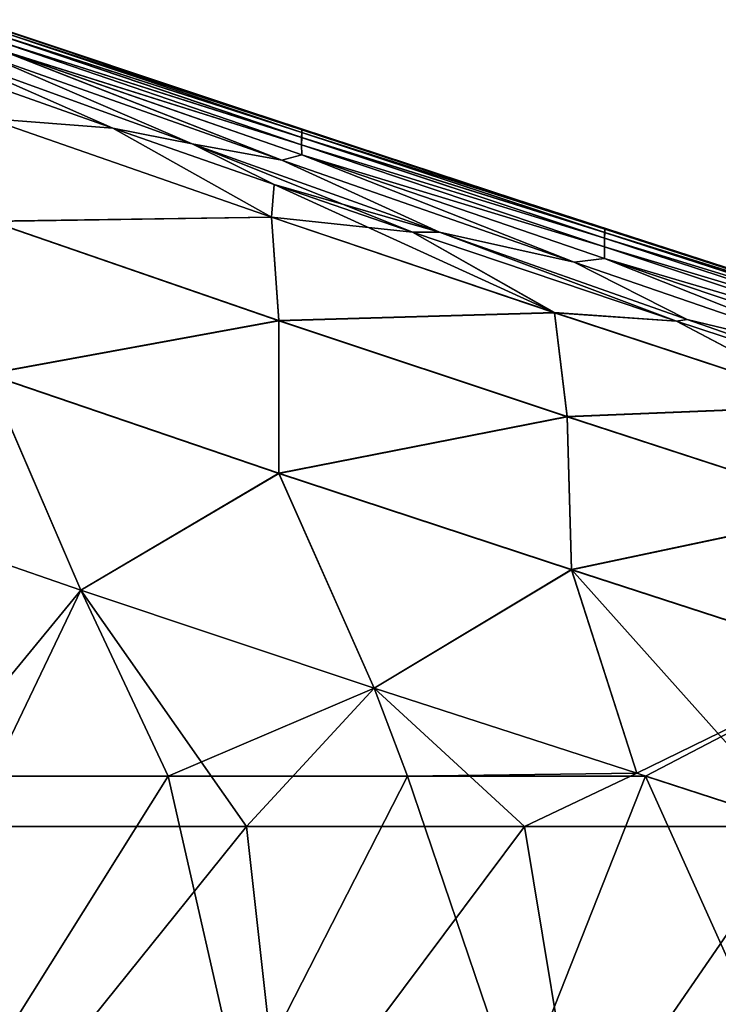
# Model space of a CAD drawing. Units: millimetres. Extents: x -119 to 589, y 21 to 701.
# Drawn here: x 209 to 253, y 634 to 694 of the extents above; entities that cross this region are included whole.
import ezdxf

# ---------------------------------------------------------------- set-up
doc = ezdxf.new("R2010")
doc.units = ezdxf.units.MM
doc.header["$LTSCALE"] = 65.185185
for name, color, linetype in [('1', 7, 'CONTINUOUS'), ('14', 7, 'CONTINUOUS'), ('15', 7, 'CONTINUOUS'), ('16', 7, 'CONTINUOUS'), ('2', 7, 'CONTINUOUS'), ('3', 7, 'CONTINUOUS')]:
    doc.layers.add(name, color=color, linetype=linetype)

msp = doc.modelspace()

# ---------------------------------------------------------------- linework, layer by layer
at = {"layer": '1', "linetype": 'Continuous'}
for points in [[(206.526, 694.495, -250), (223.397, 688.863, -250), (208.1, 693.925, -268.778), (206.526, 694.495, -250)], [(208.1, 693.925, -268.778), (223.397, 688.863, -250), (226.793, 687.691, -268.785), (208.1, 693.925, -268.778)], [(208.1, 693.925, -268.778), (226.793, 687.691, -268.785), (208.101, 693.785, -288.769), (208.1, 693.925, -268.778)], [(208.101, 693.785, -288.769), (226.793, 687.691, -268.785), (226.787, 687.522, -288.783), (208.101, 693.785, -288.769)], [(208.101, 693.785, -288.769), (226.787, 687.522, -288.783), (208.103, 693.531, -308.749), (208.101, 693.785, -288.769)], [(208.103, 693.531, -308.749), (226.787, 687.522, -288.783), (226.783, 687.216, -308.769), (208.103, 693.531, -308.749)], [(208.103, 693.531, -308.749), (226.783, 687.216, -308.769), (208.108, 693.153, -328.722), (208.103, 693.531, -308.749)], [(208.108, 693.153, -328.722), (226.783, 687.216, -308.769), (226.781, 686.761, -328.747), (208.108, 693.153, -328.722)], [(208.108, 693.153, -328.722), (226.781, 686.761, -328.747), (208.13, 692.636, -348.69), (208.108, 693.153, -328.722)], [(207.524, 692.194, -368.654), (208.13, 692.636, -348.69), (225.552, 685.813, -368.68), (207.524, 692.194, -368.654)], [(208.13, 692.636, -348.69), (226.781, 686.761, -328.747), (226.797, 686.147, -348.717), (208.13, 692.636, -348.69)], [(208.13, 692.636, -348.69), (226.797, 686.147, -348.717), (225.552, 685.813, -368.68), (208.13, 692.636, -348.69)], [(203.18, 692.02, -405.438), (204.783, 692.335, -388.608), (215.119, 687.79, -402.628), (203.18, 692.02, -405.438)], [(204.783, 692.335, -388.608), (207.524, 692.194, -368.654), (220.028, 686.817, -388.628), (204.783, 692.335, -388.608)], [(204.783, 692.335, -388.608), (220.028, 686.817, -388.628), (215.119, 687.79, -402.628), (204.783, 692.335, -388.608)], [(207.524, 692.194, -368.654), (225.552, 685.813, -368.68), (220.028, 686.817, -388.628), (207.524, 692.194, -368.654)], [(223.397, 688.863, -250), (240.038, 683.391, -250), (226.793, 687.691, -268.785), (223.397, 688.863, -250)], [(215.119, 687.79, -402.628), (220.028, 686.817, -388.628), (225.091, 684.314, -400.172), (215.119, 687.79, -402.628)], [(226.787, 687.522, -288.783), (245.504, 681.349, -288.796), (226.783, 687.216, -308.769), (226.787, 687.522, -288.783)], [(226.793, 687.691, -268.785), (245.515, 681.548, -268.791), (226.787, 687.522, -288.783), (226.793, 687.691, -268.785)], [(226.787, 687.522, -288.783), (245.515, 681.548, -268.791), (245.504, 681.349, -288.796), (226.787, 687.522, -288.783)], [(226.793, 687.691, -268.785), (240.038, 683.391, -250), (245.515, 681.548, -268.791), (226.793, 687.691, -268.785)], [(226.783, 687.216, -308.769), (245.496, 680.987, -308.787), (226.781, 686.761, -328.747), (226.783, 687.216, -308.769)], [(226.783, 687.216, -308.769), (245.504, 681.349, -288.796), (245.496, 680.987, -308.787), (226.783, 687.216, -308.769)], [(220.028, 686.817, -388.628), (225.552, 685.813, -368.68), (235.301, 681.359, -388.646), (220.028, 686.817, -388.628)], [(220.028, 686.817, -388.628), (235.301, 681.359, -388.646), (225.091, 684.314, -400.172), (220.028, 686.817, -388.628)], [(226.781, 686.761, -328.747), (245.496, 680.987, -308.787), (245.49, 680.453, -328.769), (226.781, 686.761, -328.747)], [(226.781, 686.761, -328.747), (245.49, 680.453, -328.769), (226.797, 686.147, -348.717), (226.781, 686.761, -328.747)], [(225.552, 685.813, -368.68), (226.797, 686.147, -348.717), (243.616, 679.512, -368.703), (225.552, 685.813, -368.68)], [(225.552, 685.813, -368.68), (243.616, 679.512, -368.703), (235.301, 681.359, -388.646), (225.552, 685.813, -368.68)], [(226.797, 686.147, -348.717), (245.49, 680.453, -328.769), (245.501, 679.744, -348.741), (226.797, 686.147, -348.717)], [(226.797, 686.147, -348.717), (245.501, 679.744, -348.741), (243.616, 679.512, -368.703), (226.797, 686.147, -348.717)], [(225.091, 684.314, -400.172), (235.301, 681.359, -388.646), (233.644, 681.373, -397.962), (225.091, 684.314, -400.172)], [(240.038, 683.391, -250), (256.449, 678.068, -250), (245.515, 681.548, -268.791), (240.038, 683.391, -250)], [(245.515, 681.548, -268.791), (264.264, 675.487, -268.797), (245.504, 681.349, -288.796), (245.515, 681.548, -268.791)], [(245.515, 681.548, -268.791), (256.449, 678.068, -250), (264.264, 675.487, -268.797), (245.515, 681.548, -268.791)], [(233.644, 681.373, -397.962), (235.301, 681.359, -388.646), (249.949, 675.876, -393.418), (233.644, 681.373, -397.962)], [(235.301, 681.359, -388.646), (243.616, 679.512, -368.703), (250.598, 675.96, -388.662), (235.301, 681.359, -388.646)], [(235.301, 681.359, -388.646), (250.598, 675.96, -388.662), (249.949, 675.876, -393.418), (235.301, 681.359, -388.646)], [(245.496, 680.987, -308.787), (264.24, 674.835, -308.803), (245.49, 680.453, -328.769), (245.496, 680.987, -308.787)], [(245.504, 681.349, -288.796), (264.251, 675.254, -288.807), (245.496, 680.987, -308.787), (245.504, 681.349, -288.796)], [(245.496, 680.987, -308.787), (264.251, 675.254, -288.807), (264.24, 674.835, -308.803), (245.496, 680.987, -308.787)], [(245.504, 681.349, -288.796), (264.264, 675.487, -268.797), (264.251, 675.254, -288.807), (245.504, 681.349, -288.796)], [(245.49, 680.453, -328.769), (264.24, 674.835, -308.803), (264.232, 674.222, -328.788), (245.49, 680.453, -328.769)], [(245.49, 680.453, -328.769), (264.232, 674.222, -328.788), (245.501, 679.744, -348.741), (245.49, 680.453, -328.769)], [(243.616, 679.512, -368.703), (245.501, 679.744, -348.741), (261.714, 673.287, -368.723), (243.616, 679.512, -368.703)], [(245.501, 679.744, -348.741), (264.232, 674.222, -328.788), (264.239, 673.417, -348.762), (245.501, 679.744, -348.741)], [(245.501, 679.744, -348.741), (264.239, 673.417, -348.762), (261.714, 673.287, -368.723), (245.501, 679.744, -348.741)], [(243.616, 679.512, -368.703), (261.714, 673.287, -368.723), (250.598, 675.96, -388.662), (243.616, 679.512, -368.703)], [(250.598, 675.96, -388.662), (265.921, 670.615, -388.675), (249.949, 675.876, -393.418), (250.598, 675.96, -388.662)], [(250.598, 675.96, -388.662), (261.714, 673.287, -368.723), (265.921, 670.615, -388.675), (250.598, 675.96, -388.662)]]:
    msp.add_3dface(points, dxfattribs=at)
at = {"layer": '14', "linetype": 'Continuous'}
for points in [[(223.397, 688.863, -250), (206.526, 694.495, -250), (208.102, 693.925, -231.222), (223.397, 688.863, -250)], [(223.397, 688.863, -250), (208.102, 693.925, -231.222), (226.794, 687.69, -231.215), (223.397, 688.863, -250)], [(208.102, 693.925, -231.222), (208.104, 693.784, -211.231), (226.794, 687.69, -231.215), (208.102, 693.925, -231.222)], [(208.104, 693.784, -211.231), (208.108, 693.53, -191.251), (226.79, 687.522, -211.217), (208.104, 693.784, -211.231)], [(208.104, 693.784, -211.231), (226.79, 687.522, -211.217), (226.794, 687.69, -231.215), (208.104, 693.784, -211.231)], [(208.108, 693.53, -191.251), (208.113, 693.151, -171.278), (226.787, 687.215, -191.231), (208.108, 693.53, -191.251)], [(208.108, 693.53, -191.251), (226.787, 687.215, -191.231), (226.79, 687.522, -211.217), (208.108, 693.53, -191.251)], [(208.113, 693.151, -171.278), (208.127, 692.637, -151.31), (226.786, 686.759, -171.253), (208.113, 693.151, -171.278)], [(208.113, 693.151, -171.278), (226.786, 686.759, -171.253), (226.787, 687.215, -191.231), (208.113, 693.151, -171.278)], [(207.522, 692.199, -131.468), (225.551, 685.818, -131.428), (208.127, 692.637, -151.31), (207.522, 692.199, -131.468)], [(208.127, 692.637, -151.31), (225.551, 685.818, -131.428), (226.794, 686.148, -151.283), (208.127, 692.637, -151.31)], [(208.127, 692.637, -151.31), (226.794, 686.148, -151.283), (226.786, 686.759, -171.253), (208.127, 692.637, -151.31)], [(215.119, 687.79, -97.372), (204.782, 692.338, -111.446), (203.18, 692.02, -94.562), (215.119, 687.79, -97.372)], [(220.028, 686.819, -111.413), (207.522, 692.199, -131.468), (204.782, 692.338, -111.446), (220.028, 686.819, -111.413)], [(220.028, 686.819, -111.413), (204.782, 692.338, -111.446), (215.119, 687.79, -97.372), (220.028, 686.819, -111.413)], [(225.551, 685.818, -131.428), (207.522, 692.199, -131.468), (220.028, 686.819, -111.413), (225.551, 685.818, -131.428)], [(240.038, 683.391, -250), (223.397, 688.863, -250), (226.794, 687.69, -231.215), (240.038, 683.391, -250)], [(225.091, 684.314, -99.828), (220.028, 686.819, -111.413), (215.119, 687.79, -97.372), (225.091, 684.314, -99.828)], [(226.79, 687.522, -211.217), (226.787, 687.215, -191.231), (245.507, 681.348, -211.204), (226.79, 687.522, -211.217)], [(226.794, 687.69, -231.215), (226.79, 687.522, -211.217), (245.516, 681.548, -231.209), (226.794, 687.69, -231.215)], [(226.79, 687.522, -211.217), (245.507, 681.348, -211.204), (245.516, 681.548, -231.209), (226.79, 687.522, -211.217)], [(240.038, 683.391, -250), (226.794, 687.69, -231.215), (245.516, 681.548, -231.209), (240.038, 683.391, -250)], [(226.787, 687.215, -191.231), (226.786, 686.759, -171.253), (245.5, 680.986, -191.213), (226.787, 687.215, -191.231)], [(226.787, 687.215, -191.231), (245.5, 680.986, -191.213), (245.507, 681.348, -211.204), (226.787, 687.215, -191.231)], [(235.3, 681.361, -111.381), (225.551, 685.818, -131.428), (220.028, 686.819, -111.413), (235.3, 681.361, -111.381)], [(235.3, 681.361, -111.381), (220.028, 686.819, -111.413), (233.644, 681.373, -102.038), (235.3, 681.361, -111.381)], [(233.644, 681.373, -102.038), (220.028, 686.819, -111.413), (225.091, 684.314, -99.828), (233.644, 681.373, -102.038)], [(226.786, 686.759, -171.253), (226.794, 686.148, -151.283), (245.495, 680.452, -171.231), (226.786, 686.759, -171.253)], [(226.786, 686.759, -171.253), (245.495, 680.452, -171.231), (245.5, 680.986, -191.213), (226.786, 686.759, -171.253)], [(225.551, 685.818, -131.428), (243.615, 679.518, -131.392), (226.794, 686.148, -151.283), (225.551, 685.818, -131.428)], [(243.615, 679.518, -131.392), (225.551, 685.818, -131.428), (235.3, 681.361, -111.381), (243.615, 679.518, -131.392)], [(226.794, 686.148, -151.283), (243.615, 679.518, -131.392), (245.498, 679.744, -151.259), (226.794, 686.148, -151.283)], [(226.794, 686.148, -151.283), (245.498, 679.744, -151.259), (245.495, 680.452, -171.231), (226.794, 686.148, -151.283)], [(256.449, 678.068, -250), (240.038, 683.391, -250), (245.516, 681.548, -231.209), (256.449, 678.068, -250)], [(245.516, 681.548, -231.209), (245.507, 681.348, -211.204), (264.265, 675.487, -231.203), (245.516, 681.548, -231.209)], [(256.449, 678.068, -250), (245.516, 681.548, -231.209), (264.265, 675.487, -231.203), (256.449, 678.068, -250)], [(249.949, 675.876, -106.582), (235.3, 681.361, -111.381), (233.644, 681.373, -102.038), (249.949, 675.876, -106.582)], [(250.598, 675.96, -111.351), (243.615, 679.518, -131.392), (235.3, 681.361, -111.381), (250.598, 675.96, -111.351)], [(250.598, 675.96, -111.351), (235.3, 681.361, -111.381), (249.949, 675.876, -106.582), (250.598, 675.96, -111.351)], [(245.5, 680.986, -191.213), (245.495, 680.452, -171.231), (264.244, 674.833, -191.197), (245.5, 680.986, -191.213)], [(245.507, 681.348, -211.204), (245.5, 680.986, -191.213), (264.254, 675.253, -211.193), (245.507, 681.348, -211.204)], [(245.5, 680.986, -191.213), (264.244, 674.833, -191.197), (264.254, 675.253, -211.193), (245.5, 680.986, -191.213)], [(245.507, 681.348, -211.204), (264.254, 675.253, -211.193), (264.265, 675.487, -231.203), (245.507, 681.348, -211.204)], [(245.495, 680.452, -171.231), (245.498, 679.744, -151.259), (264.237, 674.22, -171.212), (245.495, 680.452, -171.231)], [(245.495, 680.452, -171.231), (264.237, 674.22, -171.212), (264.244, 674.833, -191.197), (245.495, 680.452, -171.231)], [(243.615, 679.518, -131.392), (261.713, 673.292, -131.358), (245.498, 679.744, -151.259), (243.615, 679.518, -131.392)], [(245.498, 679.744, -151.259), (261.713, 673.292, -131.358), (264.237, 673.417, -151.238), (245.498, 679.744, -151.259)], [(245.498, 679.744, -151.259), (264.237, 673.417, -151.238), (264.237, 674.22, -171.212), (245.498, 679.744, -151.259)], [(261.713, 673.292, -131.358), (243.615, 679.518, -131.392), (250.598, 675.96, -111.351), (261.713, 673.292, -131.358)], [(265.921, 670.615, -111.325), (250.598, 675.96, -111.351), (249.949, 675.876, -106.582), (265.921, 670.615, -111.325)], [(265.921, 670.615, -111.325), (261.713, 673.292, -131.358), (250.598, 675.96, -111.351), (265.921, 670.615, -111.325)]]:
    msp.add_3dface(points, dxfattribs=at)
at = {"layer": '15', "linetype": 'Continuous'}
for points in [[(201.714, 663.197, -67.528), (206.132, 644.644, -68.576), (213.15, 659.248, -70.272), (201.714, 663.197, -67.528)], [(206.132, 644.644, -68.576), (223.388, 644.644, -72.833), (213.15, 659.248, -70.272), (206.132, 644.644, -68.576)], [(213.15, 659.248, -70.272), (223.388, 644.644, -72.833), (231.26, 653.189, -74.889), (213.15, 659.248, -70.272)], [(223.388, 644.644, -72.833), (240.554, 644.644, -77.435), (231.26, 653.189, -74.889), (223.388, 644.644, -72.833)], [(231.26, 653.189, -74.889), (240.554, 644.644, -77.435), (247.488, 647.932, -79.42), (231.26, 653.189, -74.889)], [(240.554, 644.644, -77.435), (257.639, 644.641, -82.416), (247.488, 647.932, -79.42), (240.554, 644.644, -77.435)], [(206.132, 644.644, -68.576), (207.249, 624.624, -68.843), (223.388, 644.644, -72.833), (206.132, 644.644, -68.576)], [(207.249, 624.624, -68.843), (225.61, 624.624, -73.405), (223.388, 644.644, -72.833), (207.249, 624.624, -68.843)], [(223.388, 644.644, -72.833), (225.61, 624.624, -73.405), (240.554, 644.644, -77.435), (223.388, 644.644, -72.833)], [(225.61, 624.624, -73.405), (243.865, 624.624, -78.375), (240.554, 644.644, -77.435), (225.61, 624.624, -73.405)], [(240.554, 644.644, -77.435), (243.865, 624.624, -78.375), (257.639, 644.641, -82.416), (240.554, 644.644, -77.435)], [(243.865, 624.624, -78.375), (262.013, 624.624, -83.725), (257.639, 644.641, -82.416), (243.865, 624.624, -78.375)]]:
    msp.add_3dface(points, dxfattribs=at)
at = {"layer": '16', "linetype": 'Continuous'}
for points in [[(215.119, 687.79, -97.372), (203.18, 692.02, -94.562), (207.388, 688.395, -86.307), (215.119, 687.79, -97.372)], [(215.119, 687.79, -97.372), (207.388, 688.395, -86.307), (224.92, 682.297, -90.722), (215.119, 687.79, -97.372)], [(207.388, 688.395, -86.307), (207.591, 682.044, -77.137), (224.92, 682.297, -90.722), (207.388, 688.395, -86.307)], [(225.091, 684.314, -99.828), (215.119, 687.79, -97.372), (224.92, 682.297, -90.722), (225.091, 684.314, -99.828)], [(225.091, 684.314, -99.828), (224.92, 682.297, -90.722), (242.4, 676.403, -95.567), (225.091, 684.314, -99.828)], [(233.644, 681.373, -102.038), (225.091, 684.314, -99.828), (242.4, 676.403, -95.567), (233.644, 681.373, -102.038)], [(207.591, 682.044, -77.137), (207.379, 672.617, -70.997), (225.374, 675.912, -81.585), (207.591, 682.044, -77.137)], [(207.591, 682.044, -77.137), (225.374, 675.912, -81.585), (224.92, 682.297, -90.722), (207.591, 682.044, -77.137)], [(224.92, 682.297, -90.722), (225.374, 675.912, -81.585), (242.4, 676.403, -95.567), (224.92, 682.297, -90.722)], [(249.949, 675.876, -106.582), (233.644, 681.373, -102.038), (242.4, 676.403, -95.567), (249.949, 675.876, -106.582)], [(225.374, 675.912, -81.585), (243.19, 669.984, -86.476), (242.4, 676.403, -95.567), (225.374, 675.912, -81.585)], [(249.949, 675.876, -106.582), (242.4, 676.403, -95.567), (259.834, 670.655, -100.781), (249.949, 675.876, -106.582)], [(242.4, 676.403, -95.567), (243.19, 669.984, -86.476), (259.834, 670.655, -100.781), (242.4, 676.403, -95.567)], [(207.379, 672.617, -70.997), (225.374, 666.466, -75.474), (225.374, 675.912, -81.585), (207.379, 672.617, -70.997)], [(225.374, 675.912, -81.585), (225.374, 666.466, -75.474), (243.19, 669.984, -86.476), (225.374, 675.912, -81.585)], [(265.921, 670.615, -111.325), (249.949, 675.876, -106.582), (259.834, 670.655, -100.781), (265.921, 670.615, -111.325)], [(201.714, 663.197, -67.528), (213.15, 659.248, -70.272), (207.379, 672.617, -70.997), (201.714, 663.197, -67.528)], [(207.379, 672.617, -70.997), (213.15, 659.248, -70.272), (225.374, 666.466, -75.474), (207.379, 672.617, -70.997)], [(243.19, 669.984, -86.476), (260.888, 664.204, -91.734), (259.834, 670.655, -100.781), (243.19, 669.984, -86.476)], [(225.374, 666.466, -75.474), (243.461, 660.517, -80.404), (243.19, 669.984, -86.476), (225.374, 666.466, -75.474)], [(243.19, 669.984, -86.476), (243.461, 660.517, -80.404), (260.888, 664.204, -91.734), (243.19, 669.984, -86.476)], [(213.15, 659.248, -70.272), (231.26, 653.189, -74.889), (225.374, 666.466, -75.474), (213.15, 659.248, -70.272)], [(225.374, 666.466, -75.474), (231.26, 653.189, -74.889), (243.461, 660.517, -80.404), (225.374, 666.466, -75.474)], [(243.461, 660.517, -80.404), (261.343, 654.712, -85.683), (260.888, 664.204, -91.734), (243.461, 660.517, -80.404)], [(231.26, 653.189, -74.889), (247.488, 647.932, -79.42), (243.461, 660.517, -80.404), (231.26, 653.189, -74.889)], [(247.488, 647.932, -79.42), (257.639, 644.641, -82.416), (243.461, 660.517, -80.404), (247.488, 647.932, -79.42)], [(243.461, 660.517, -80.404), (257.639, 644.641, -82.416), (261.343, 654.712, -85.683), (243.461, 660.517, -80.404)]]:
    msp.add_3dface(points, dxfattribs=at)
at = {"layer": '2', "linetype": 'Continuous'}
for points in [[(213.15, 659.248, -429.728), (203.698, 647.761, -432.003), (201.714, 663.197, -432.472), (213.15, 659.248, -429.728)], [(218.536, 647.761, -428.395), (203.698, 647.761, -432.003), (213.15, 659.248, -429.728), (218.536, 647.761, -428.395)], [(231.26, 653.189, -425.111), (218.536, 647.761, -428.395), (213.15, 659.248, -429.728), (231.26, 653.189, -425.111)], [(233.318, 647.761, -424.56), (218.536, 647.761, -428.395), (231.26, 653.189, -425.111), (233.318, 647.761, -424.56)], [(247.488, 647.932, -420.58), (233.318, 647.761, -424.56), (231.26, 653.189, -425.111), (247.488, 647.932, -420.58)], [(218.536, 647.761, -428.395), (205.986, 627.743, -431.459), (203.698, 647.761, -432.003), (218.536, 647.761, -428.395)], [(223.096, 627.743, -427.242), (205.986, 627.743, -431.459), (218.536, 647.761, -428.395), (223.096, 627.743, -427.242)], [(233.318, 647.761, -424.56), (223.096, 627.743, -427.242), (218.536, 647.761, -428.395), (233.318, 647.761, -424.56)], [(240.119, 627.742, -422.688), (223.096, 627.743, -427.242), (233.318, 647.761, -424.56), (240.119, 627.742, -422.688)], [(248.039, 647.754, -420.42), (233.318, 647.761, -424.56), (247.488, 647.932, -420.58), (248.039, 647.754, -420.42)], [(248.039, 647.754, -420.42), (240.119, 627.742, -422.688), (233.318, 647.761, -424.56), (248.039, 647.754, -420.42)], [(257.039, 627.742, -417.763), (240.119, 627.742, -422.688), (248.039, 647.754, -420.42), (257.039, 627.742, -417.763)], [(262.856, 642.941, -416.023), (257.039, 627.742, -417.763), (248.039, 647.754, -420.42), (262.856, 642.941, -416.023)]]:
    msp.add_3dface(points, dxfattribs=at)
at = {"layer": '3', "linetype": 'Continuous'}
for points in [[(203.18, 692.02, -405.438), (215.119, 687.79, -402.628), (207.397, 688.383, -413.712), (203.18, 692.02, -405.438)], [(207.397, 688.383, -413.712), (215.119, 687.79, -402.628), (224.93, 682.285, -409.296), (207.397, 688.383, -413.712)], [(207.397, 688.383, -413.712), (224.93, 682.285, -409.296), (207.599, 682.025, -422.877), (207.397, 688.383, -413.712)], [(215.119, 687.79, -402.628), (225.091, 684.314, -400.172), (224.93, 682.285, -409.296), (215.119, 687.79, -402.628)], [(225.091, 684.314, -400.172), (233.644, 681.373, -397.962), (224.93, 682.285, -409.296), (225.091, 684.314, -400.172)], [(207.599, 682.025, -422.877), (225.382, 675.893, -418.429), (207.374, 672.598, -429.012), (207.599, 682.025, -422.877)], [(207.599, 682.025, -422.877), (224.93, 682.285, -409.296), (225.382, 675.893, -418.429), (207.599, 682.025, -422.877)], [(224.93, 682.285, -409.296), (233.644, 681.373, -397.962), (242.412, 676.391, -404.451), (224.93, 682.285, -409.296)], [(224.93, 682.285, -409.296), (242.412, 676.391, -404.451), (225.382, 675.893, -418.429), (224.93, 682.285, -409.296)], [(233.644, 681.373, -397.962), (249.949, 675.876, -393.418), (242.412, 676.391, -404.451), (233.644, 681.373, -397.962)], [(225.382, 675.893, -418.429), (242.412, 676.391, -404.451), (243.199, 669.965, -413.537), (225.382, 675.893, -418.429)], [(242.412, 676.391, -404.451), (249.949, 675.876, -393.418), (259.848, 670.642, -399.236), (242.412, 676.391, -404.451)], [(242.412, 676.391, -404.451), (259.848, 670.642, -399.236), (243.199, 669.965, -413.537), (242.412, 676.391, -404.451)], [(207.374, 672.598, -429.012), (225.382, 675.893, -418.429), (225.37, 666.446, -424.535), (207.374, 672.598, -429.012)], [(225.382, 675.893, -418.429), (243.199, 669.965, -413.537), (225.37, 666.446, -424.535), (225.382, 675.893, -418.429)], [(249.949, 675.876, -393.418), (265.921, 670.615, -388.675), (259.848, 670.642, -399.236), (249.949, 675.876, -393.418)], [(213.15, 659.248, -429.728), (201.714, 663.197, -432.472), (207.374, 672.598, -429.012), (213.15, 659.248, -429.728)], [(213.15, 659.248, -429.728), (207.374, 672.598, -429.012), (225.37, 666.446, -424.535), (213.15, 659.248, -429.728)], [(243.199, 669.965, -413.537), (259.848, 670.642, -399.236), (260.898, 664.185, -408.279), (243.199, 669.965, -413.537)], [(225.37, 666.446, -424.535), (243.199, 669.965, -413.537), (243.458, 660.497, -419.606), (225.37, 666.446, -424.535)], [(243.199, 669.965, -413.537), (260.898, 664.185, -408.279), (243.458, 660.497, -419.606), (243.199, 669.965, -413.537)], [(231.26, 653.189, -425.111), (213.15, 659.248, -429.728), (225.37, 666.446, -424.535), (231.26, 653.189, -425.111)], [(231.26, 653.189, -425.111), (225.37, 666.446, -424.535), (243.458, 660.497, -419.606), (231.26, 653.189, -425.111)], [(243.458, 660.497, -419.606), (260.898, 664.185, -408.279), (261.34, 654.691, -414.327), (243.458, 660.497, -419.606)], [(247.488, 647.932, -420.58), (231.26, 653.189, -425.111), (243.458, 660.497, -419.606), (247.488, 647.932, -420.58)], [(247.488, 647.932, -420.58), (243.458, 660.497, -419.606), (261.34, 654.691, -414.327), (247.488, 647.932, -420.58)], [(248.039, 647.754, -420.42), (247.488, 647.932, -420.58), (261.34, 654.691, -414.327), (248.039, 647.754, -420.42)], [(262.856, 642.941, -416.023), (248.039, 647.754, -420.42), (261.34, 654.691, -414.327), (262.856, 642.941, -416.023)]]:
    msp.add_3dface(points, dxfattribs=at)

doc.saveas('drawing.dxf')
